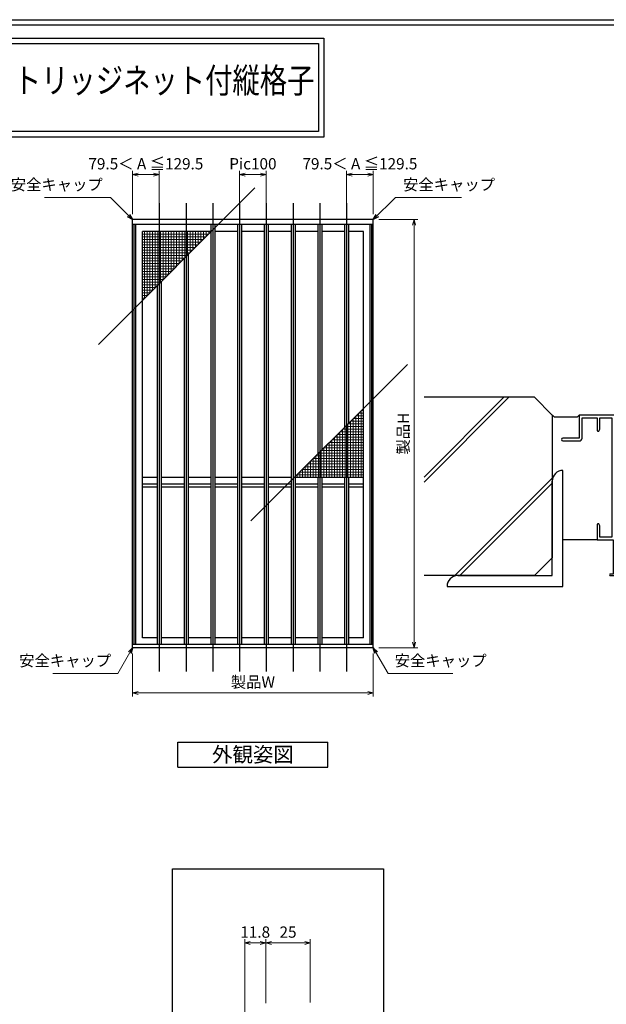
# Model space of a CAD drawing. Units: millimetres. Extents: x -1 to 2514, y 12 to 867.
# Drawn here: x 1703 to 2032, y 315 to 867 of the extents above; entities that cross this region are included whole.
import ezdxf
from ezdxf.enums import TextEntityAlignment as Align

# ---------------------------------------------------------------- set-up
doc = ezdxf.new("R2010")
doc.units = ezdxf.units.MM
doc.header["$LTSCALE"] = 3
doc.layers.get('0').update_dxf_attribs({"lineweight": 25})
doc.layers.get('Defpoints').update_dxf_attribs({"color": 151, "lineweight": 25})
for name, color, linetype, lineweight in [('0000YKKｻｯｼ枠', 7, 'Continuous', 25), ('0000寸法', 4, 'Continuous', 20), ('003', 2, 'Continuous', 25), ('010', 4, 'Continuous', 20)]:
    doc.layers.add(name, color=color, linetype=linetype, lineweight=lineweight)
doc.layers.add('0000躯体', color=253, linetype='Continuous')
doc.layers.add('YKK_ZWAK', color=7, linetype='Continuous')
doc.styles.add('AT_VECTOR', font='romans.shx', dxfattribs={"bigfont": 'extfont.shx'})
doc.styles.add('DIM', font='romans.shx', dxfattribs={"width": 0.75, "bigfont": 'extfont.shx'})
doc.dimstyles.new('DIM', dxfattribs={"dimtxt": 3, "dimasz": 1.5, "dimexe": 1, "dimexo": 1.5, "dimgap": 1, "dimtad": 1, "dimdsep": 46, "dimtxsty": 'DIM', "dimblk": 'OPEN30', "dimcen": 0, "dimclrd": 4, "dimclre": 4, "dimclrt": 7, "dimadec": 0, "dimazin": 0, "dimtfac": 1, "dimtmove": 0, "dimatfit": 3, "dimldrblk": 'OPEN30', "dimfxl": 0, "dimlwd": 20, "dimlwe": 20, "dimarcsym": 0})

# ---------------------------------------------------------------- blocks, each defined once
blk = doc.blocks.new('2K-63017', base_point=(45, 20))
at = {"color": 0, "linetype": 'ByBlock', "lineweight": -2, "ltscale": 0.5}
for p, q in [((45, 90), (10, 90)), ((10, 90), (10, 77)), ((11.63, 77), (11.63, 88.37)), ((11.63, 88.37), (20, 88.37)), ((20, 88.37), (20, 81.5)), ((21.63, 88.37), (28.37, 88.37)), ((21.63, 82.09), (21.63, 88.37)), ((28.37, 88.37), (28.37, 21.63)), ((30, 69.9), (30, 88.37)), ((30, 88.37), (45, 88.37)), ((45, 88.37), (45, 90)), ((20.5, 81), (21, 81)), ((21, 81), (21.63, 82.09)), ((10, 77), (0.75, 77)), ((0.75, 75.5), (10.13, 75.5)), ((40.3, 69.9), (30, 69.9)), ((30, 53.2), (30, 68.2)), ((30, 68.2), (37, 68.2)), ((37, 68.2), (41.04, 68.55)), ((41.5, 71.2), (40.3, 71.2)), ((40.3, 71.2), (40.3, 69.9)), ((41.5, 69.05), (41.5, 71.2)), ((37.2, 55.3), (35.9, 55.3)), ((37.2, 54.5), (37.2, 55.3)), ((41.5, 55.3), (40.2, 55.3)), ((40.2, 55.3), (40.2, 54.5)), ((34.9, 53.2), (30, 53.2)), ((30, 21.63), (30, 52)), ((30, 52), (41.5, 52)), ((34.9, 54.3), (34.9, 53.2)), ((36.1, 53), (36.1, 54.5)), ((36.1, 54.5), (37.2, 54.5)), ((41.3, 53), (36.1, 53)), ((40.2, 54.5), (41.3, 54.5)), ((41.3, 54.5), (41.3, 53)), ((42.5, 53), (42.5, 54.3)), ((20, 28.5), (20, 25.46)), ((21, 29), (20.5, 29)), ((21.63, 27.91), (21, 29)), ((21.63, 21.63), (21.63, 27.91)), ((20, 24.54), (20, 24.46)), ((20, 23.54), (20, 20.5)), ((20.5, 20), (29, 20)), ((28.37, 21.63), (21.63, 21.63)), ((29, 20), (29, 0.9)), ((45, 21.63), (30, 21.63)), ((30, 0), (30, 20)), ((30, 20), (45, 20)), ((45, 20), (45, 21.63)), ((29, 0.9), (27.45, 0.9)), ((27.45, 0), (30, 0))]:
    blk.add_line(p, q, dxfattribs=at)
for centre, radius, start, end in [((20.5, 81.5), 0.5, 180, 270), ((0.75, 76.25), 0.75, 90, 270), ((10.13, 77), 1.5, 270, 0), ((41, 69.05), 0.5, 275, 360), ((35.9, 54.3), 1, 90, 180), ((41.5, 54.3), 1, 0, 90), ((41.5, 53), 1, 270, 0), ((20.5, 28.5), 0.5, 90, 180), ((20.2, 25.46), 0.2, 180, 246.4218), ((20.2, 24.54), 0.2, 113.5782, 180), ((20.2, 24.46), 0.2, 180, 246.4218), ((20.2, 23.54), 0.2, 113.5782, 180), ((20, 25), 0.3, 293.5782, 66.4218), ((20, 24), 0.3, 293.5782, 66.4218), ((20.5, 20.5), 0.5, 180, 270), ((27.45, 0.45), 0.45, 90, 270)]:
    blk.add_arc(centre, radius, start, end, dxfattribs=at)
blk = doc.blocks.new('_Open30')
at = {"color": 0, "linetype": 'ByBlock', "lineweight": -2}
for p, q in [((-1, 0.27), (0, 0)), ((0, 0), (-1, -0.27)), ((0, 0), (-1, 0))]:
    blk.add_line(p, q, dxfattribs=at)
blk = doc.blocks.new('*D594')
at = {"color": 4, "lineweight": 20, "ltscale": 0.2}
for p, q in [((1766.3, 511.8), (1766.3, 487.63)), ((1901.3, 511.8), (1901.3, 487.63)), ((1769.45, 489.73), (1898.15, 489.73))]:
    blk.add_line(p, q, dxfattribs=at)
at = {"layer": 'Defpoints', "color": 0, "ltscale": 0.2}
for p in [(1766.3, 514.95), (1901.3, 514.95), (1901.3, 489.73)]:
    blk.add_point(p, dxfattribs=at)
at = {"color": 4, "lineweight": 20, "ltscale": 0.2, "xscale": 3.15, "yscale": 3.15, "zscale": 3.15, "rotation": 180}
blk.add_blockref('_Open30', (1766.3, 489.73), dxfattribs=at)
at = {"color": 4, "lineweight": 20, "ltscale": 0.2, "xscale": 3.15, "yscale": 3.15, "zscale": 3.15}
blk.add_blockref('_Open30', (1901.3, 489.73), dxfattribs=at)
at = {"color": 7, "ltscale": 0.2, "insert": (1833.8, 494.98), "char_height": 6.3, "attachment_point": 5, "style": 'DIM'}
blk.add_mtext('製品W', dxfattribs=at)
blk = doc.blocks.new('*D574')
at = {"color": 4, "lineweight": 20, "ltscale": 0.2}
for p, q in [((1904.45, 754.95), (1926.26, 754.95)), ((1924.16, 751.8), (1924.16, 518.1)), ((1904.45, 514.95), (1926.26, 514.95))]:
    blk.add_line(p, q, dxfattribs=at)
at = {"layer": 'Defpoints', "color": 0, "ltscale": 0.2}
for p in [(1901.3, 754.95), (1901.3, 514.95), (1924.16, 514.95)]:
    blk.add_point(p, dxfattribs=at)
at = {"color": 4, "lineweight": 20, "ltscale": 0.2, "xscale": 3.15, "yscale": 3.15, "zscale": 3.15}
for p, rotation in [((1924.16, 754.95), 90), ((1924.16, 514.95), 270)]:
    blk.add_blockref('_Open30', p, dxfattribs=dict(at, rotation=rotation))
at = {"color": 7, "ltscale": 0.2, "insert": (1918.91, 634.95), "char_height": 6.3, "attachment_point": 5, "rotation": 90, "style": 'DIM'}
blk.add_mtext('製品H', dxfattribs=at)
blk = doc.blocks.new('*D575')
at = {"color": 4, "lineweight": 20, "ltscale": 0.2}
for p, q in [((1766.3, 758.1), (1766.3, 782.29)), ((1769.45, 780.19), (1778.15, 780.19)), ((1781.3, 754.98), (1781.3, 782.29))]:
    blk.add_line(p, q, dxfattribs=at)
at = {"layer": 'Defpoints', "color": 0, "ltscale": 0.2}
for p in [(1781.3, 780.19), (1766.3, 754.95), (1781.3, 751.83)]:
    blk.add_point(p, dxfattribs=at)
at = {"color": 4, "lineweight": 20, "ltscale": 0.2, "xscale": 3.15, "yscale": 3.15, "zscale": 3.15, "rotation": 180}
blk.add_blockref('_Open30', (1766.3, 780.19), dxfattribs=at)
at = {"color": 4, "lineweight": 20, "ltscale": 0.2, "xscale": 3.15, "yscale": 3.15, "zscale": 3.15}
blk.add_blockref('_Open30', (1781.3, 780.19), dxfattribs=at)
at = {"color": 7, "ltscale": 0.2, "insert": (1773.8, 785.44), "char_height": 6.3, "attachment_point": 5, "style": 'DIM'}
blk.add_mtext('79.5＜ A ≦129.5', dxfattribs=at)
blk = doc.blocks.new('*D576')
at = {"color": 4, "lineweight": 20, "ltscale": 0.2}
for p, q in [((1826.3, 755.28), (1826.3, 782.29)), ((1838.15, 780.19), (1829.45, 780.19)), ((1841.3, 755.28), (1841.3, 782.29))]:
    blk.add_line(p, q, dxfattribs=at)
at = {"layer": 'Defpoints', "color": 0, "ltscale": 0.2}
for p in [(1826.3, 780.19), (1826.3, 752.13), (1841.3, 752.13)]:
    blk.add_point(p, dxfattribs=at)
at = {"color": 4, "lineweight": 20, "ltscale": 0.2, "xscale": 3.15, "yscale": 3.15, "zscale": 3.15, "rotation": 180}
blk.add_blockref('_Open30', (1826.3, 780.19), dxfattribs=at)
at = {"color": 4, "lineweight": 20, "ltscale": 0.2, "xscale": 3.15, "yscale": 3.15, "zscale": 3.15}
blk.add_blockref('_Open30', (1841.3, 780.19), dxfattribs=at)
at = {"color": 7, "ltscale": 0.2, "insert": (1833.8, 785.44), "char_height": 6.3, "attachment_point": 5, "style": 'DIM'}
blk.add_mtext('Pic100', dxfattribs=at)
blk = doc.blocks.new('*D577')
at = {"color": 4, "lineweight": 20, "ltscale": 0.2}
for p, q in [((1886.3, 754.98), (1886.3, 782.29)), ((1898.15, 780.19), (1889.45, 780.19)), ((1901.3, 758.1), (1901.3, 782.29))]:
    blk.add_line(p, q, dxfattribs=at)
at = {"layer": 'Defpoints', "color": 0, "ltscale": 0.2}
for p in [(1886.3, 780.19), (1886.3, 751.83), (1901.3, 754.95)]:
    blk.add_point(p, dxfattribs=at)
at = {"color": 4, "lineweight": 20, "ltscale": 0.2, "xscale": 3.15, "yscale": 3.15, "zscale": 3.15, "rotation": 180}
blk.add_blockref('_Open30', (1886.3, 780.19), dxfattribs=at)
at = {"color": 4, "lineweight": 20, "ltscale": 0.2, "xscale": 3.15, "yscale": 3.15, "zscale": 3.15}
blk.add_blockref('_Open30', (1901.3, 780.19), dxfattribs=at)
at = {"color": 7, "ltscale": 0.2, "insert": (1893.8, 785.44), "char_height": 6.3, "attachment_point": 5, "style": 'DIM'}
blk.add_mtext('79.5＜ A ≦129.5', dxfattribs=at)
blk = doc.blocks.new('*D641')
at = {"color": 4, "lineweight": 20, "ltscale": 0.2}
for p, q in [((1829.19, 276.14), (1829.19, 351.7)), ((1832.34, 349.6), (1837.84, 349.6)), ((1840.99, 315.79), (1840.99, 351.7))]:
    blk.add_line(p, q, dxfattribs=at)
at = {"layer": 'Defpoints', "color": 0, "ltscale": 0.2}
for p in [(1840.99, 349.6), (1840.99, 312.64), (1829.19, 272.99)]:
    blk.add_point(p, dxfattribs=at)
at = {"color": 4, "lineweight": 20, "ltscale": 0.2, "xscale": 3.15, "yscale": 3.15, "zscale": 3.15, "rotation": 180}
blk.add_blockref('_Open30', (1829.19, 349.6), dxfattribs=at)
at = {"color": 4, "lineweight": 20, "ltscale": 0.2, "xscale": 3.15, "yscale": 3.15, "zscale": 3.15}
blk.add_blockref('_Open30', (1840.99, 349.6), dxfattribs=at)
at = {"color": 7, "ltscale": 0.2, "insert": (1835.09, 354.85), "char_height": 6.3, "attachment_point": 5, "style": 'DIM'}
blk.add_mtext('11.8', dxfattribs=at)
blk = doc.blocks.new('*D642')
at = {"color": 4, "lineweight": 20, "ltscale": 0.2}
for p, q in [((1840.99, 315.79), (1840.99, 351.7)), ((1844.14, 349.6), (1862.84, 349.6)), ((1865.99, 316.29), (1865.99, 351.7))]:
    blk.add_line(p, q, dxfattribs=at)
at = {"layer": 'Defpoints', "color": 0, "ltscale": 0.2}
for p in [(1865.99, 349.6), (1840.99, 312.64), (1865.99, 313.14)]:
    blk.add_point(p, dxfattribs=at)
at = {"color": 4, "lineweight": 20, "ltscale": 0.2, "xscale": 3.15, "yscale": 3.15, "zscale": 3.15, "rotation": 180}
blk.add_blockref('_Open30', (1840.99, 349.6), dxfattribs=at)
at = {"color": 4, "lineweight": 20, "ltscale": 0.2, "xscale": 3.15, "yscale": 3.15, "zscale": 3.15}
blk.add_blockref('_Open30', (1865.99, 349.6), dxfattribs=at)
at = {"color": 7, "ltscale": 0.2, "insert": (1853.49, 354.85), "char_height": 6.3, "attachment_point": 5, "style": 'DIM'}
blk.add_mtext('25', dxfattribs=at)

msp = doc.modelspace()

# ---------------------------------------------------------------- linework, layer by layer
for points in [[(1304.6528, 856.6021), (1873.4932, 856.6021), (1873.4932, 801.2564), (1304.6528, 801.2564)], [(1307.6528, 853.6021), (1870.4932, 853.6021), (1870.4932, 804.2564), (1307.6528, 804.2564)]]:
    msp.add_lwpolyline(points, close=True)
at = {"layer": '0000躯体'}
for p, q in [((1977.3113, 655.4257), (1929.7603, 607.8747)), ((1974.4913, 655.4257), (1929.7603, 610.6947)), ((1991.6225, 655.4257), (1929.7603, 655.4257)), ((1991.6225, 655.4257), (2001.6225, 645.4257)), ((2001.6225, 645.4257), (2001.6225, 565.4257)), ((2002.7385, 644.4257), (2001.7385, 645.4257)), ((2002.7385, 644.4257), (2015.7385, 644.4257)), ((2015.7385, 644.4257), (2016.7385, 645.4257)), ((2007.6225, 549.4257), (2007.6225, 614.4257)), ((2001.6225, 609.9917), (1947.0564, 555.4257)), ((2001.6225, 607.1717), (1949.8764, 555.4257)), ((2001.6225, 555.4257), (2001.6225, 608.4257)), ((2026.7385, 575.4257), (2007.6225, 575.4257)), ((1991.6225, 555.4257), (2001.6225, 565.4257)), ((1991.6225, 555.4257), (1929.7603, 555.4257)), ((1948.6225, 555.4257), (2001.6225, 555.4257)), ((1942.6225, 549.4257), (2007.6225, 549.4257))]:
    msp.add_line(p, q, dxfattribs=at)
for centre in [(2007.6225, 608.4257), (1948.6225, 549.4257)]:
    msp.add_arc(centre, 6, 90, 180, dxfattribs=at)
at = {"layer": '003'}
for p, q in [((1901.3048, 754.9548), (1766.3048, 754.9548)), ((1766.3048, 514.9548), (1766.3048, 754.9548)), ((1901.3048, 752.1348), (1766.3048, 752.1348)), ((1767.1748, 516.7548), (1767.1748, 752.1348)), ((1768.0748, 516.7548), (1768.0748, 752.1348)), ((1810.1798, 752.1348), (1810.1798, 516.7548)), ((1812.4298, 752.1348), (1812.4298, 516.7548)), ((1825.1798, 752.1348), (1825.1798, 516.7548)), ((1827.4298, 752.1348), (1827.4298, 516.7548)), ((1840.1798, 752.1348), (1840.1798, 516.7548)), ((1842.4298, 752.1348), (1842.4298, 516.7548)), ((1855.1798, 752.1348), (1855.1798, 516.7548)), ((1857.4298, 752.1348), (1857.4298, 516.7548)), ((1870.1798, 752.1348), (1870.1798, 623.6298)), ((1872.4298, 752.1348), (1872.4298, 625.8798)), ((1885.1798, 752.1348), (1885.1798, 638.6298)), ((1887.4298, 752.1348), (1887.4298, 640.8798)), ((1899.5348, 516.7548), (1899.5348, 752.1348)), ((1900.4348, 516.7548), (1900.4348, 752.1348)), ((1901.3048, 514.9548), (1901.3048, 754.9548)), ((1810.1798, 748.3848), (1771.8248, 748.3848)), ((1771.8248, 520.5048), (1771.8248, 748.3848)), ((1825.1798, 748.3848), (1812.4298, 748.3848)), ((1840.1798, 748.3848), (1827.4298, 748.3848)), ((1855.1798, 748.3848), (1842.4298, 748.3848)), ((1870.1798, 748.3848), (1857.4298, 748.3848)), ((1885.1798, 748.3848), (1872.4298, 748.3848)), ((1895.7848, 748.3848), (1887.4298, 748.3848)), ((1895.7848, 520.5048), (1895.7848, 748.3848)), ((1797.4298, 735.2598), (1797.4298, 516.7548)), ((1795.1798, 733.0098), (1795.1798, 516.7548)), ((1780.1798, 718.0098), (1780.1798, 516.7548)), ((1782.4298, 720.2598), (1782.4298, 516.7548)), ((1780.1798, 610.5048), (1771.8248, 610.5048)), ((1795.1798, 610.5048), (1782.4298, 610.5048)), ((1810.1798, 610.5048), (1797.4298, 610.5048)), ((1825.1798, 610.5048), (1812.4298, 610.5048)), ((1840.1798, 610.5048), (1827.4298, 610.5048)), ((1855.1798, 610.5048), (1842.4298, 610.5048)), ((1895.7848, 610.5048), (1857.4298, 610.5048)), ((1870.1798, 610.5048), (1870.1798, 516.7548)), ((1872.4298, 610.5048), (1872.4298, 516.7548)), ((1885.1798, 610.5048), (1885.1798, 516.7548)), ((1887.4298, 610.5048), (1887.4298, 516.7548)), ((1780.1798, 606.7548), (1771.8248, 606.7548)), ((1780.1798, 604.9548), (1771.8248, 604.9548)), ((1795.1798, 606.7548), (1782.4298, 606.7548)), ((1795.1798, 604.9548), (1782.4298, 604.9548)), ((1810.1798, 606.7548), (1797.4298, 606.7548)), ((1810.1798, 604.9548), (1797.4298, 604.9548)), ((1825.1798, 606.7548), (1812.4298, 606.7548)), ((1825.1798, 604.9548), (1812.4298, 604.9548)), ((1840.1798, 606.7548), (1827.4298, 606.7548)), ((1840.1798, 604.9548), (1827.4298, 604.9548)), ((1855.1798, 606.7548), (1842.4298, 606.7548)), ((1855.1798, 604.9548), (1842.4298, 604.9548)), ((1870.1798, 606.7548), (1857.4298, 606.7548)), ((1870.1798, 604.9548), (1857.4298, 604.9548)), ((1885.1798, 606.7548), (1872.4298, 606.7548)), ((1885.1798, 604.9548), (1872.4298, 604.9548)), ((1895.7848, 606.7548), (1887.4298, 606.7548)), ((1895.7848, 604.9548), (1887.4298, 604.9548)), ((1780.1798, 520.5048), (1771.8248, 520.5048)), ((1795.1798, 520.5048), (1782.4298, 520.5048)), ((1810.1798, 520.5048), (1797.4298, 520.5048)), ((1825.1798, 520.5048), (1812.4298, 520.5048)), ((1840.1798, 520.5048), (1827.4298, 520.5048)), ((1855.1798, 520.5048), (1842.4298, 520.5048)), ((1870.1798, 520.5048), (1857.4298, 520.5048)), ((1885.1798, 520.5048), (1872.4298, 520.5048)), ((1895.7848, 520.5048), (1887.4298, 520.5048)), ((1901.3048, 516.7548), (1766.3048, 516.7548)), ((1901.3048, 514.9548), (1766.3048, 514.9548)), ((1791.8048, 462.1913), (1875.8048, 462.1913)), ((1791.8048, 448.1913), (1791.8048, 462.1913)), ((1875.8048, 448.1913), (1875.8048, 462.1913)), ((1791.8048, 448.1913), (1875.8048, 448.1913))]:
    msp.add_line(p, q, dxfattribs=at)
at = {"layer": '003', "ltscale": 0.2}
msp.add_lwpolyline([(1788.7948, 391.0418), (1907.0692, 391.0418), (1907.0692, 132.8782), (1788.7948, 132.8782)], close=True, dxfattribs=at)
at = {"layer": '010'}
for p, q in [((1809.0548, 746.8848), (1771.8248, 746.8848)), ((1807.5548, 745.3848), (1771.8248, 745.3848)), ((1773.0548, 710.8848), (1773.0548, 748.3848)), ((1774.5548, 712.3848), (1774.5548, 748.3848)), ((1776.0548, 713.8848), (1776.0548, 748.3848)), ((1777.5548, 715.3848), (1777.5548, 748.3848)), ((1779.0548, 716.8848), (1779.0548, 748.3848)), ((1780.5548, 718.3848), (1780.5548, 748.3848)), ((1782.0548, 719.8848), (1782.0548, 748.3848)), ((1783.5548, 721.3848), (1783.5548, 748.3848)), ((1785.0548, 722.8848), (1785.0548, 748.3848)), ((1786.5548, 724.3848), (1786.5548, 748.3848)), ((1788.0548, 725.8848), (1788.0548, 748.3848)), ((1789.5548, 727.3848), (1789.5548, 748.3848)), ((1791.0548, 728.8848), (1791.0548, 748.3848)), ((1792.5548, 730.3848), (1792.5548, 748.3848)), ((1794.0548, 731.8848), (1794.0548, 748.3848)), ((1795.5548, 733.3848), (1795.5548, 748.3848)), ((1797.0548, 734.8848), (1797.0548, 748.3848)), ((1798.5548, 736.3848), (1798.5548, 748.3848)), ((1800.0548, 737.8848), (1800.0548, 748.3848)), ((1801.5548, 739.3848), (1801.5548, 748.3848)), ((1803.0548, 740.8848), (1803.0548, 748.3848)), ((1804.5548, 742.3848), (1804.5548, 748.3848)), ((1806.0548, 743.8848), (1806.0548, 748.3848)), ((1807.5548, 745.3848), (1807.5548, 748.3848)), ((1809.0548, 746.8848), (1809.0548, 748.3848)), ((1806.0548, 743.8848), (1771.8248, 743.8848)), ((1804.5548, 742.3848), (1771.8248, 742.3848)), ((1803.0548, 740.8848), (1771.8248, 740.8848)), ((1801.5548, 739.3848), (1771.8248, 739.3848)), ((1800.0548, 737.8848), (1771.8248, 737.8848)), ((1798.5548, 736.3848), (1771.8248, 736.3848)), ((1797.0548, 734.8848), (1771.8248, 734.8848)), ((1795.5548, 733.3848), (1771.8248, 733.3848)), ((1794.0548, 731.8848), (1771.8248, 731.8848)), ((1792.5548, 730.3848), (1771.8248, 730.3848)), ((1791.0548, 728.8848), (1771.8248, 728.8848)), ((1789.5548, 727.3848), (1771.8248, 727.3848)), ((1788.0548, 725.8848), (1771.8248, 725.8848)), ((1786.5548, 724.3848), (1771.8248, 724.3848)), ((1785.0548, 722.8848), (1771.8248, 722.8848)), ((1783.5548, 721.3848), (1771.8248, 721.3848)), ((1782.0548, 719.8848), (1771.8248, 719.8848)), ((1780.5548, 718.3848), (1771.8248, 718.3848)), ((1779.0548, 716.8848), (1771.8248, 716.8848)), ((1777.5548, 715.3848), (1771.8248, 715.3848)), ((1776.0548, 713.8848), (1771.8248, 713.8848)), ((1774.5548, 712.3848), (1771.8248, 712.3848)), ((1773.0548, 710.8848), (1771.8248, 710.8848)), ((1893.0548, 646.5048), (1895.7848, 646.5048)), ((1893.0548, 646.5048), (1893.0548, 610.5048)), ((1894.5548, 648.0048), (1895.7848, 648.0048)), ((1894.5548, 648.0048), (1894.5548, 610.5048)), ((1887.0548, 640.5048), (1895.7848, 640.5048)), ((1887.0548, 640.5048), (1887.0548, 610.5048)), ((1888.5548, 642.0048), (1895.7848, 642.0048)), ((1888.5548, 642.0048), (1888.5548, 610.5048)), ((1890.0548, 643.5048), (1895.7848, 643.5048)), ((1890.0548, 643.5048), (1890.0548, 610.5048)), ((1891.5548, 645.0048), (1895.7848, 645.0048)), ((1891.5548, 645.0048), (1891.5548, 610.5048)), ((1882.5548, 636.0048), (1895.7848, 636.0048)), ((1882.5548, 636.0048), (1882.5548, 610.5048)), ((1884.0548, 637.5048), (1895.7848, 637.5048)), ((1884.0548, 637.5048), (1884.0548, 610.5048)), ((1885.5548, 639.0048), (1895.7848, 639.0048)), ((1885.5548, 639.0048), (1885.5548, 610.5048)), ((1876.5548, 630.0048), (1895.7848, 630.0048)), ((1876.5548, 630.0048), (1876.5548, 610.5048)), ((1878.0548, 631.5048), (1895.7848, 631.5048)), ((1878.0548, 631.5048), (1878.0548, 610.5048)), ((1879.5548, 633.0048), (1895.7848, 633.0048)), ((1879.5548, 633.0048), (1879.5548, 610.5048)), ((1881.0548, 634.5048), (1895.7848, 634.5048)), ((1881.0548, 634.5048), (1881.0548, 610.5048)), ((1870.5548, 624.0048), (1895.7848, 624.0048)), ((1870.5548, 624.0048), (1870.5548, 610.5048)), ((1872.0548, 625.5048), (1895.7848, 625.5048)), ((1872.0548, 625.5048), (1872.0548, 610.5048)), ((1873.5548, 627.0048), (1895.7848, 627.0048)), ((1873.5548, 627.0048), (1873.5548, 610.5048)), ((1875.0548, 628.5048), (1895.7848, 628.5048)), ((1875.0548, 628.5048), (1875.0548, 610.5048)), ((1866.0548, 619.5048), (1895.7848, 619.5048)), ((1866.0548, 619.5048), (1866.0548, 610.5048)), ((1867.5548, 621.0048), (1895.7848, 621.0048)), ((1867.5548, 621.0048), (1867.5548, 610.5048)), ((1869.0548, 622.5048), (1895.7848, 622.5048)), ((1869.0548, 622.5048), (1869.0548, 610.5048)), ((1860.0548, 613.5048), (1895.7848, 613.5048)), ((1860.0548, 613.5048), (1860.0548, 610.5048)), ((1861.5548, 615.0048), (1895.7848, 615.0048)), ((1861.5548, 615.0048), (1861.5548, 610.5048)), ((1863.0548, 616.5048), (1895.7848, 616.5048)), ((1863.0548, 616.5048), (1863.0548, 610.5048)), ((1864.5548, 618.0048), (1895.7848, 618.0048)), ((1864.5548, 618.0048), (1864.5548, 610.5048)), ((1858.5548, 612.0048), (1895.7848, 612.0048)), ((1858.5548, 612.0048), (1858.5548, 610.5048))]:
    msp.add_line(p, q, dxfattribs=at)
at = {"layer": 'Defpoints', "ltscale": 0.2}
for p, q in [((1747.2178, 685.0478), (1834.8918, 772.7218)), ((1832.7178, 586.1678), (1920.3918, 673.8418))]:
    msp.add_line(p, q, dxfattribs=at)
at = {"layer": 'Defpoints'}
for p, q in [((1781.3048, 764.209), (1781.3048, 501.7227)), ((1796.3048, 764.209), (1796.3048, 501.7227)), ((1811.3048, 764.209), (1811.3048, 501.7227)), ((1826.3048, 764.209), (1826.3048, 501.7227)), ((1841.3048, 764.209), (1841.3048, 501.7227)), ((1856.3048, 764.209), (1856.3048, 501.7227)), ((1871.3048, 764.209), (1871.3048, 501.7227)), ((1886.3048, 764.209), (1886.3048, 501.7227))]:
    msp.add_line(p, q, dxfattribs=at)
at = {"layer": 'Defpoints', "ltscale": 0.5}
msp.add_lwpolyline([(1276.4754, 867), (2505.8754, 867), (2505.8754, 12), (1276.4754, 12)], close=True, dxfattribs=at)
at = {"layer": 'YKK_ZWAK', "color": 254, "linetype": 'Continuous'}
msp.add_line((2474.9508, 864), (1297.4754, 864), dxfattribs=at)

# ---------------------------------------------------------------- block references
at = {"layer": '0000YKKｻｯｼ枠'}
msp.add_blockref('2K-63017', (2051.7385, 575.4257), dxfattribs=at)

# ---------------------------------------------------------------- texts
at = {"style": 'AT_VECTOR', "width": 0.8}
msp.add_text('カートリッジネット付縦格子', height=14.04, dxfattribs=at).set_placement((1669.0926, 821.5545), align=Align.BOTTOM_LEFT)
at = {"style": 'AT_VECTOR'}
msp.add_text('外観姿図', height=8.4, dxfattribs=at).set_placement((1833.8048, 455.1913), align=Align.MIDDLE_CENTER)
at = {"layer": '0000寸法', "color": 7, "ltscale": 0.5, "char_height": 6.3, "style": 'DIM'}
for insert, attachment_point in [((1749.6297, 769.4232), 9), ((1917.98, 769.4232), 7), ((1754.319, 502.671), 9), ((1913.2906, 502.671), 7)]:
    msp.add_mtext('安全キャップ', dxfattribs=dict(at, insert=insert, attachment_point=attachment_point))

# ---------------------------------------------------------------- dimensions: what is measured, and where the dimension line sits
at = {"ltscale": 0.2}
dim = msp.add_linear_dim(base=(1781.3048, 780.1925), p1=(1766.3048, 754.9548), p2=(1781.3048, 751.8252), angle=180, text='79.5＜ A ≦129.5', dimstyle='DIM', override={"dimscale": 2.1, "dimadec": 2, "dimazin": 2, "dimtfill": 1}, dxfattribs=at)
dim.commit()
dim.dimension.update_dxf_attribs({"geometry": '*D575', "text_midpoint": (1773.8048, 780.1925), "dimtype": 160})
for base, p1, p2, text, override, picture, middle in [((1886.3048, 780.1925), (1901.3048, 754.9548), (1886.3048, 751.8252), '79.5＜ A ≦129.5', {"dimscale": 2.1, "dimadec": 2, "dimazin": 2, "dimtfill": 1}, '*D577', (1893.8048, 780.1925)), ((1826.3048, 780.1925), (1841.3048, 752.1348), (1826.3048, 752.1348), 'Pic<>', {"dimscale": 2.1, "dimlfac": 6.666667, "dimadec": 2, "dimazin": 2, "dimtfill": 1}, '*D576', (1833.8048, 780.1925))]:
    dim = msp.add_linear_dim(base=base, p1=p1, p2=p2, text=text, dimstyle='DIM', override=override, dxfattribs=at)
    dim.commit()
    dim.dimension.update_dxf_attribs({"geometry": picture, "text_midpoint": middle, "dimtype": 160})
dim = msp.add_linear_dim(base=(1924.1567, 514.9548), p1=(1901.3048, 754.9548), p2=(1901.3048, 514.9548), angle=90, text='製品H', dimstyle='DIM', override={"dimscale": 2.1, "dimadec": 2, "dimazin": 2, "dimtfill": 1}, dxfattribs=at)
dim.commit()
dim.dimension.update_dxf_attribs({"geometry": '*D574', "text_midpoint": (1918.9067, 634.9548)})
dim = msp.add_linear_dim(base=(1901.3048, 489.7333), p1=(1766.3048, 514.9548), p2=(1901.3048, 514.9548), text='製品W', dimstyle='DIM', override={"dimscale": 2.1, "dimadec": 2, "dimazin": 2, "dimtfill": 1}, dxfattribs=at)
dim.commit()
dim.dimension.update_dxf_attribs({"geometry": '*D594', "text_midpoint": (1833.8048, 494.9833)})
dim = msp.add_linear_dim(base=(1840.9865, 349.6034), p1=(1829.1865, 272.993), p2=(1840.9865, 312.643), angle=180, dimstyle='DIM', override={"dimscale": 2.1, "dimadec": 2, "dimazin": 2, "dimtfill": 1}, dxfattribs=at)
dim.commit()
dim.dimension.update_dxf_attribs({"geometry": '*D641', "text_midpoint": (1835.0865, 349.6034), "dimtype": 160})
dim = msp.add_linear_dim(base=(1865.9865, 349.6034), p1=(1840.9865, 312.643), p2=(1865.9865, 313.143), angle=180, dimstyle='DIM', override={"dimscale": 2.1, "dimadec": 2, "dimazin": 2, "dimtmove": 1, "dimtfill": 1}, dxfattribs=at)
dim.commit()
dim.dimension.update_dxf_attribs({"geometry": '*D642', "text_midpoint": (1853.4865, 354.8534)})

# ---------------------------------------------------------------- leaders
at = {"layer": '0000寸法', "ltscale": 0.5, "annotation_type": 0, "has_hookline": 1, "text_width": 32.6925}
for points, hookline_direction in [([(1766.3048, 754.9548), (1753.9364, 767.3232), (1751.7297, 767.3232)], 1), ([(1901.3048, 754.9548), (1913.6732, 767.3232), (1915.88, 767.3232)], 0), ([(1766.3048, 514.9548), (1758.0003, 500.571), (1756.419, 500.571)], 1), ([(1901.3048, 514.9548), (1909.6093, 500.571), (1911.1906, 500.571)], 0)]:
    msp.add_leader(points, dimstyle='DIM', override={"dimscale": 2.1, "dimgap": 1, "dimtad": 1, "dimadec": 2, "dimazin": 2, "dimtfill": 1}, dxfattribs=dict(at, hookline_direction=hookline_direction))

doc.saveas('drawing.dxf')
